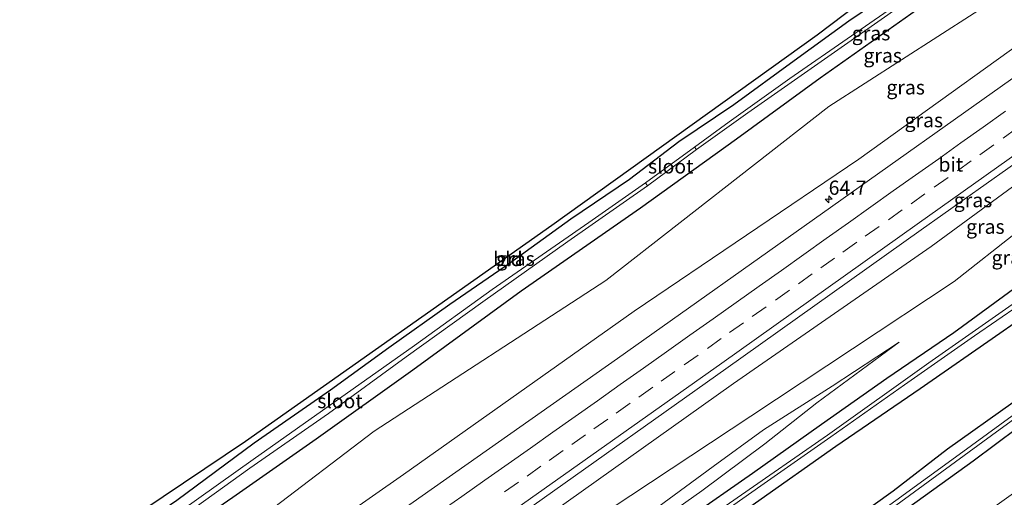
# Model space of a CAD drawing. Units: metres. Extents: x 149994 to 157238, y 488654 to 493750.
# Drawn here: x 154815 to 154988, y 491962 to 492046 of the extents above; entities that cross this region are included whole.
import ezdxf
from ezdxf.enums import TextEntityAlignment as Align

# ---------------------------------------------------------------- set-up
doc = ezdxf.new("R2010")
doc.units = ezdxf.units.M
doc.linetypes.add('VW-3-9_STREEP', pattern=[12, 3, -9])
doc.layers.get('0').update_dxf_attribs({"lineweight": 25})
for name, color, linetype, lineweight in [('B-ME-AM-KILOMETR-S-B1', 7, 'Continuous', 18), ('B-ME-GW-INSTEEKWATERGANG-L-B1', 10, 'Continuous', 25), ('B-ME-GW-KRUINLIJN-L-B1', 93, 'Continuous', 18), ('B-ME-GW-TEENLIJN-L-B1', 93, 'Continuous', 18), ('B-ME-IE-GRASLAND-GV-B6', 93, 'Continuous', 18), ('B-ME-IE-GRONDWERKLIJN-GROND_INGERICHT-GV-B6', 253, 'Continuous', 18), ('B-ME-KG-KADASTRAAL-OPNAMEDTMGRENS-L-B1', 10, 'Continuous', 25), ('B-ME-OG-WATER-GV-B6', 153, 'Continuous', 18), ('B-ME-VH-VERH_SOORT-BITUMEN-GV-B6', 8, 'IE-TERREINAFSCHEIDING-NATUURLIJK-HOUTWAL', 18), ('B-ME-VW-MARKERING-39STREEP-015-L-B1', 255, 'VW-3-9_STREEP', 18), ('B-ME-VW-MARKERING-STREEP-015-L-B1', 7, 'Continuous', 18)]:
    doc.layers.add(name, color=color, linetype=linetype, lineweight=lineweight)
doc.styles.add('NLCS-ISO', font='NLCS-ISO.TTF')
doc.linetypes.add('IE-TERREINAFSCHEIDING-NATUURLIJK-HOUTWAL', pattern='A,7,-1.5,[67,NLCS.SHX,S=0.75,R=45,X=0,Y=0],-1.5,7,-1.5,[70,NLCS.SHX,S=0.75,R=0,X=0,Y=0],-1.5', length=20)

# ---------------------------------------------------------------- blocks, each defined once
blk = doc.blocks.new('hecto')
for p, q in [((0, 0.625), (-0.625, 0)), ((0, -0.625), (0, 0.625)), ((-0.625, 0), (0.625, 0)), ((0.625, 0), (0, -0.625))]:
    blk.add_line(p, q)

msp = doc.modelspace()

# ---------------------------------------------------------------- linework, layer by layer
at = {"layer": 'B-ME-GW-INSTEEKWATERGANG-L-B1'}
for points in [[(155111.094, 492146.712, -4.622), (155102.069, 492139.838, -4.658), (155088.571, 492130.026, -4.694), (155068.769, 492116.037, -4.685), (155053.076, 492104.68, -4.667), (155030.586, 492088.311, -4.685), (155017.283, 492078.626, -4.736), (155000.777, 492066.715, -4.805), (154990.451, 492060.508, -4.982), (154972.371, 492047.755, -4.901), (154955.432, 492035.748, -4.799), (154940.709, 492025.069, -4.733), (154923.846, 492012.906, -4.667), (154902.887, 491998.293, -4.679), (154883.853, 491984.445, -4.655), (154866.865, 491972.308, -4.652), (154852.259, 491962.023, -4.565), (154838.101, 491952.282, -4.568), (154818.726, 491938.732, -4.557)], [(154984.409, 492065.704, -5.247), (154985.366, 492064.53, -5.333), (154985.807, 492063.621, -5.39), (154985.42, 492062.958, -5.462), (154984.226, 492061.827, -5.378), (154983.071, 492060.954, -5.282), (154979.374, 492058.69, -5.294), (154974.509, 492055.314, -5.153), (154967.339, 492050.47, -5.072), (154960.473, 492045.804, -4.925), (154950.858, 492038.812, -4.916), (154940.255, 492031.064, -4.844), (154930.605, 492024.553, -4.829), (154921.935, 492017.977, -4.835), (154911.648, 492010.977, -4.805), (154900.819, 492003.158, -4.853), (154890.342, 491995.993, -4.853), (154879.671, 491988.325, -4.871), (154869.401, 491980.881, -4.874), (154856.005, 491971.564, -4.862), (154842.389, 491961.504, -4.838), (154831.285, 491953.86, -4.925), (154816.169, 491942.914, -4.995)], [(154990.018, 491999.138, -4.574), (154978.906, 491991.004, -4.604), (154967.126, 491982.952, -4.604), (154955.645, 491974.884, -4.583), (154943.518, 491966.236, -4.616), (154932.146, 491958.29, -4.643), (154920.198, 491949.917, -4.664), (154908.449, 491941.914, -4.646), (154897.67, 491934.199, -4.652), (154883.078, 491923.948, -4.586), (154874.553, 491917.944, -4.55), (154865.11, 491911.416, -4.556), (154854.299, 491903.53, -4.628), (154844.495, 491896.429, -4.704)], [(154846.627, 491892.943, -4.869), (154860.321, 491902.474, -4.802), (154872.305, 491910.657, -4.838), (154884.229, 491919.154, -4.814), (154894.351, 491925.79, -4.808), (154905.824, 491934.015, -4.799), (154917.802, 491942.548, -4.811), (154932.013, 491952.47, -4.832), (154944.085, 491961.089, -4.835), (154958.156, 491971.03, -4.853), (154973, 491981.204, -4.802), (154986.971, 491990.932, -4.784), (154994.531, 491996.213, -4.829)], [(154989.345, 491978.707, -4.646), (154977.825, 491970.513, -4.658), (154968.259, 491963.152, -4.664), (154954.625, 491953.323, -4.643), (154941.811, 491943.982, -4.694), (154928.041, 491934.097, -4.781), (154917.184, 491926.32, -4.742), (154905.906, 491918.22, -4.682), (154895.356, 491910.209, -4.697), (154878.394, 491897.786, -4.685), (154867.997, 491890.273, -4.667), (154854.283, 491880.392, -4.794)], [(154994.083, 491977.215, -4.673), (154982.331, 491968.404, -4.601), (154970.993, 491960.296, -4.589), (154957.389, 491950.153, -4.574), (154946.044, 491941.719, -4.589), (154932.66, 491931.85, -4.604), (154922.384, 491924.741, -4.577), (154909.613, 491915.209, -4.535), (154897.927, 491906.547, -4.547), (154887.157, 491898.973, -4.553), (154875.486, 491890.421, -4.511), (154856.437, 491876.813, -4.524)]]:
    msp.add_polyline3d(points, dxfattribs=at)
at = {"layer": 'B-ME-GW-KRUINLIJN-L-B1'}
for points in [[(154826.142, 491926.543, -3.133), (154843.514, 491938.97, -3.108), (154882.227, 491966.097, -3.15), (154922.768, 491994.821, -3.115), (154962.214, 492021.539, -3.029), (155000.717, 492049.182, -3.012), (155035.144, 492073.505, -3.098), (155067.102, 492098.325, -3.088), (155105.389, 492124.231, -3.008), (155118.576, 492134.396, -2.957)], [(155129.31, 492116.758, -2.645), (155117.455, 492108.15, -2.635), (155083.502, 492084.034, -2.624), (155050.214, 492060.189, -2.675), (155009.634, 492031.647, -2.536), (154974.945, 492006.175, -2.689), (154940.229, 491982.095, -2.671), (154908.178, 491959.291, -2.802), (154871.523, 491933.19, -2.773), (154836.681, 491909.234, -2.765)], [(154969.314, 491989.368, -4.379), (154957.542, 491981.627, -4.001), (154945.464, 491973.919, -3.977), (154936.641, 491967.462, -3.971), (154926.879, 491960.297, -3.977), (154917.478, 491953.236, -4.01), (154905.835, 491945.005, -3.977), (154897.242, 491939.316, -3.941), (154888.438, 491933.419, -3.815), (154879.014, 491926.654, -3.848), (154871.911, 491921.608, -3.971), (154864.734, 491915.892, -4.067), (154856.556, 491908.565, -4.685)]]:
    msp.add_polyline3d(points, dxfattribs=at)
at = {"layer": 'B-ME-GW-TEENLIJN-L-B1'}
for points in [[(154822.324, 491932.819, -4.159), (154839.21, 491944.875, -4.195), (154877.095, 491973.687, -4.221), (154917.757, 492000.202, -4.225), (154956.923, 492030.817, -4.407), (154995.248, 492055.495, -3.96), (155030.665, 492080.836, -4.152), (155063.87, 492102.115, -3.947), (155100.551, 492131.444, -4.099), (155114.095, 492141.772, -4.232)], [(154840.761, 491902.548, -3.919), (154874.911, 491927.552, -3.738), (154911.636, 491955.415, -3.754), (154943.255, 491976.334, -3.827), (154978.99, 492000.028, -4.092), (155012.863, 492026.736, -3.663), (155054.783, 492054.646, -4.075), (155087.2, 492077.818, -3.957), (155120.932, 492103.801, -3.666), (155132.226, 492111.994, -3.673)], [(154856.556, 491908.565, -4.685), (154870.929, 491919.014, -4.496), (154883.332, 491927.461, -4.55), (154894.677, 491934.623, -4.601), (154907.793, 491944.005, -4.601), (154919.185, 491952.231, -4.598), (154934.612, 491963.224, -4.601), (154945.733, 491971.467, -4.565), (154954.849, 491978.652, -4.439), (154969.314, 491989.368, -4.379)]]:
    msp.add_polyline3d(points, dxfattribs=at)
at = {"layer": 'B-ME-IE-GRASLAND-GV-B6'}
for points in [[(155118.576, 492134.396, -2.957), (155105.389, 492124.231, -3.008), (155067.102, 492098.325, -3.088), (155035.144, 492073.505, -3.098), (155000.717, 492049.182, -3.012), (154962.214, 492021.539, -3.029), (154922.768, 491994.821, -3.115), (154882.227, 491966.097, -3.15), (154843.514, 491938.97, -3.108), (154826.142, 491926.543, -3.133), (154822.324, 491932.819, -4.159), (154839.21, 491944.875, -4.195), (154877.095, 491973.687, -4.221), (154917.757, 492000.202, -4.225), (154956.923, 492030.817, -4.407), (154995.248, 492055.495, -3.96), (155030.665, 492080.836, -4.152), (155063.87, 492102.115, -3.947), (155100.551, 492131.444, -4.099), (155114.095, 492141.772, -4.232), (155118.576, 492134.396, -2.957)], [(155121.132, 492130.189, -2.748), (155104.64, 492118.314, -2.751), (155067.952, 492091.984, -2.734), (155031.03, 492065.529, -2.768), (154990.705, 492036.759, -2.733), (154955.826, 492012.035, -2.762), (154919.8, 491986.445, -2.858), (154881.78, 491959.701, -2.893), (154839.058, 491929.631, -2.867), (154828.676, 491922.379, -2.88), (154826.142, 491926.543, -3.133), (154843.514, 491938.97, -3.108), (154882.227, 491966.097, -3.15), (154922.768, 491994.821, -3.115), (154962.214, 492021.539, -3.029), (155000.717, 492049.182, -3.012), (155035.144, 492073.505, -3.098), (155067.102, 492098.325, -3.088), (155105.389, 492124.231, -3.008), (155118.576, 492134.396, -2.957), (155121.132, 492130.189, -2.748)], [(155129.31, 492116.758, -2.645), (155117.455, 492108.15, -2.635), (155083.502, 492084.034, -2.624), (155050.214, 492060.189, -2.675), (155009.634, 492031.647, -2.536), (154974.945, 492006.175, -2.689), (154940.229, 491982.095, -2.671), (154908.178, 491959.291, -2.802), (154871.523, 491933.19, -2.773), (154836.681, 491909.234, -2.765), (154835.266, 491911.553, -2.576), (154835.705, 491911.858, -2.576), (154870.943, 491936.519, -2.567), (154905.185, 491960.725, -2.573), (154938.844, 491984.678, -2.514), (154973.186, 492009.088, -2.448), (155007.441, 492033.362, -2.356), (155048.28, 492062.489, -2.453), (155081.611, 492086.395, -2.422), (155115.495, 492110.631, -2.446), (155127.688, 492119.41, -2.451), (155129.31, 492116.758, -2.645)], [(155132.226, 492111.994, -3.673), (155120.932, 492103.801, -3.666), (155087.2, 492077.818, -3.957), (155054.783, 492054.646, -4.075), (155012.863, 492026.736, -3.663), (154978.99, 492000.028, -4.092), (154943.255, 491976.334, -3.827), (154911.636, 491955.415, -3.754), (154874.911, 491927.552, -3.738), (154840.761, 491902.548, -3.919), (154836.681, 491909.234, -2.765), (154871.523, 491933.19, -2.773), (154908.178, 491959.291, -2.802), (154940.229, 491982.095, -2.671), (154974.945, 492006.175, -2.689), (155009.634, 492031.647, -2.536), (155050.214, 492060.189, -2.675), (155083.502, 492084.034, -2.624), (155117.455, 492108.15, -2.635), (155129.31, 492116.758, -2.645), (155132.226, 492111.994, -3.673)], [(154995.248, 492055.495, -3.96), (154956.923, 492030.817, -4.407), (154917.757, 492000.202, -4.225), (154877.095, 491973.687, -4.221), (154839.21, 491944.875, -4.195), (154822.324, 491932.819, -4.159), (154818.726, 491938.732, -4.557), (154838.101, 491952.282, -4.568), (154852.259, 491962.023, -4.565), (154866.865, 491972.308, -4.652), (154883.853, 491984.445, -4.655), (154902.887, 491998.293, -4.679), (154923.846, 492012.906, -4.667), (154940.709, 492025.069, -4.733), (154955.432, 492035.748, -4.799), (154972.371, 492047.755, -4.901), (154990.451, 492060.508, -4.982)], [(154973.043, 492051.638, -6.248), (154960.944, 492043.217, -6.248), (154950.113, 492035.702, -6.248), (154939.425, 492028.072, -6.248), (154933.325, 492023.663, -6.248), (154924.712, 492017.386, -6.08)], [(154924.712, 492017.386, -6.08), (154914.789, 492010.386, -6.08), (154897.813, 491998.621, -6.08), (154884.142, 491988.745, -6.08), (154868.01, 491977.336, -6.08), (154855.805, 491968.695, -6.08), (154843.201, 491959.759, -6.08), (154827.52, 491948.831, -6.08), (154817.128, 491941.41, -5.955), (154816.169, 491942.914, -4.995), (154831.285, 491953.86, -4.925), (154842.389, 491961.504, -4.838), (154856.005, 491971.564, -4.862), (154869.401, 491980.881, -4.874), (154879.671, 491988.325, -4.871), (154890.342, 491995.993, -4.853), (154900.819, 492003.158, -4.853), (154911.648, 492010.977, -4.805), (154921.935, 492017.977, -4.835), (154930.605, 492024.553, -4.829), (154940.255, 492031.064, -4.844), (154950.858, 492038.812, -4.916), (154960.473, 492045.804, -4.925), (154967.339, 492050.47, -5.072)], [(154972.371, 492047.755, -4.901), (154955.432, 492035.748, -4.799), (154940.709, 492025.069, -4.733), (154923.846, 492012.906, -4.667), (154902.887, 491998.293, -4.679), (154883.853, 491984.445, -4.655), (154866.865, 491972.308, -4.652), (154852.259, 491962.023, -4.565), (154838.101, 491952.282, -4.568), (154818.726, 491938.732, -4.557), (154817.648, 491940.504, -5.955), (154825.604, 491946.112, -6.08), (154842.7, 491958.163, -6.08), (154855.233, 491967.156, -6.08), (154869.023, 491976.814, -6.08), (154882.683, 491986.777, -6.08), (154896.147, 491996.45, -6.08), (154911.085, 492007.045, -6.08), (154925.083, 492016.818, -6.08), (154933.674, 492023.239, -6.248), (154942.738, 492029.686, -6.248), (154955.021, 492038.319, -6.248), (154966.735, 492046.516, -6.248)], [(154990.018, 491999.138, -4.574), (154978.906, 491991.004, -4.604), (154967.126, 491982.952, -4.604), (154955.645, 491974.884, -4.583), (154943.518, 491966.236, -4.616), (154932.146, 491958.29, -4.643), (154920.198, 491949.917, -4.664), (154908.449, 491941.914, -4.646), (154897.67, 491934.199, -4.652), (154883.078, 491923.948, -4.586), (154874.553, 491917.944, -4.55), (154865.11, 491911.416, -4.556), (154854.299, 491903.53, -4.628), (154844.495, 491896.429, -4.704), (154840.761, 491902.548, -3.919), (154874.911, 491927.552, -3.738), (154911.636, 491955.415, -3.754), (154943.255, 491976.334, -3.827), (154978.99, 492000.028, -4.092), (155012.863, 492026.736, -3.663)], [(154989.143, 491995.984, -5.954), (154974.522, 491985.683, -5.954), (154956.687, 491973.004, -5.954), (154940.839, 491961.947, -5.954), (154923.64, 491949.924, -5.954), (154909.829, 491940.153, -5.954), (154891.824, 491927.568, -5.954), (154878.806, 491918.381, -5.954), (154863.364, 491907.614, -5.954), (154845.411, 491894.929, -5.955), (154844.495, 491896.429, -4.704), (154854.299, 491903.53, -4.628), (154865.11, 491911.416, -4.556), (154874.553, 491917.944, -4.55), (154883.078, 491923.948, -4.586), (154897.67, 491934.199, -4.652), (154908.449, 491941.914, -4.646), (154920.198, 491949.917, -4.664), (154932.146, 491958.29, -4.643), (154943.518, 491966.236, -4.616), (154955.645, 491974.884, -4.583), (154967.126, 491982.952, -4.604), (154978.906, 491991.004, -4.604), (154990.018, 491999.138, -4.574)], [(154933.938, 491956.291, -5.954), (154944.975, 491964.057, -5.954), (154957.283, 491972.676, -5.954), (154970.247, 491981.861, -5.954), (154982.573, 491990.459, -5.954), (154994.34, 491998.554, -5.954)], [(154944.085, 491961.089, -4.835), (154958.156, 491971.03, -4.853), (154973, 491981.204, -4.802), (154986.971, 491990.932, -4.784), (154994.531, 491996.213, -4.829)], [(154994.531, 491996.213, -4.829), (154986.971, 491990.932, -4.784), (154973, 491981.204, -4.802), (154958.156, 491971.03, -4.853), (154944.085, 491961.089, -4.835)], [(154870.929, 491919.014, -4.496), (154856.556, 491908.565, -4.685), (154864.734, 491915.892, -4.067), (154871.911, 491921.608, -3.971), (154879.014, 491926.654, -3.848), (154888.438, 491933.419, -3.815), (154897.242, 491939.316, -3.941), (154905.835, 491945.005, -3.977), (154917.478, 491953.236, -4.01), (154926.879, 491960.297, -3.977), (154936.641, 491967.462, -3.971), (154945.464, 491973.919, -3.977), (154957.542, 491981.627, -4.001), (154969.314, 491989.368, -4.379), (154954.849, 491978.652, -4.439), (154945.733, 491971.467, -4.565), (154934.612, 491963.224, -4.601), (154919.185, 491952.231, -4.598), (154907.793, 491944.005, -4.601), (154894.677, 491934.623, -4.601), (154883.332, 491927.461, -4.55), (154870.929, 491919.014, -4.496)], [(154856.556, 491908.565, -4.685), (154870.929, 491919.014, -4.496), (154883.332, 491927.461, -4.55), (154894.677, 491934.623, -4.601), (154907.793, 491944.005, -4.601), (154919.185, 491952.231, -4.598), (154934.612, 491963.224, -4.601), (154945.733, 491971.467, -4.565), (154954.849, 491978.652, -4.439), (154969.314, 491989.368, -4.379), (154957.542, 491981.627, -4.001), (154945.464, 491973.919, -3.977), (154936.641, 491967.462, -3.971), (154926.879, 491960.297, -3.977), (154917.478, 491953.236, -4.01), (154905.835, 491945.005, -3.977), (154897.242, 491939.316, -3.941), (154888.438, 491933.419, -3.815), (154879.014, 491926.654, -3.848), (154871.911, 491921.608, -3.971), (154864.734, 491915.892, -4.067), (154856.556, 491908.565, -4.685)], [(154994.083, 491977.215, -4.673), (154982.331, 491968.404, -4.601), (154970.993, 491960.296, -4.589), (154957.389, 491950.153, -4.574), (154946.044, 491941.719, -4.589), (154932.66, 491931.85, -4.604), (154922.384, 491924.741, -4.577), (154909.613, 491915.209, -4.535), (154897.927, 491906.547, -4.547), (154887.157, 491898.973, -4.553), (154875.486, 491890.421, -4.511), (154856.437, 491876.813, -4.524), (154855.475, 491878.41, -5.553), (154864.799, 491885.308, -5.552), (154880.632, 491896.525, -5.552), (154891.876, 491904.624, -5.552), (154904.764, 491914.119, -5.552), (154918.009, 491923.815, -5.552), (154934.757, 491935.965, -5.552), (154950.488, 491947.262, -5.552), (154968.739, 491960.602, -5.552), (154986.384, 491973.558, -5.552), (155004.874, 491986.986, -5.552)], [(154996.925, 491982.09, -5.552), (154979.861, 491969.581, -5.552), (154968.744, 491961.49, -5.552), (154959.32, 491954.663, -5.552), (154945.433, 491944.445, -5.552), (154928.527, 491932.234, -5.552), (154916.267, 491923.291, -5.552), (154898.062, 491910.031, -5.552), (154887.392, 491902.081, -5.552), (154872.911, 491891.83, -5.552), (154861.117, 491883.364, -5.552), (154855.16, 491878.956, -5.553), (154854.283, 491880.392, -4.794), (154867.997, 491890.273, -4.667), (154878.394, 491897.786, -4.685), (154895.356, 491910.209, -4.697), (154905.906, 491918.22, -4.682), (154917.184, 491926.32, -4.742), (154928.041, 491934.097, -4.781), (154941.811, 491943.982, -4.694), (154954.625, 491953.323, -4.643), (154968.259, 491963.152, -4.664), (154977.825, 491970.513, -4.658), (154989.345, 491978.707, -4.646)], [(154989.345, 491978.707, -4.646), (154977.825, 491970.513, -4.658), (154968.259, 491963.152, -4.664), (154954.625, 491953.323, -4.643)], [(154992.037, 491964.64, -3.611), (154957.681, 491940.171, -3.703), (154918.882, 491911.363, -3.729), (154882.466, 491884.504, -3.662), (154861.129, 491869.045, -3.667), (154856.437, 491876.813, -4.524), (154875.486, 491890.421, -4.511), (154887.157, 491898.973, -4.553), (154897.927, 491906.547, -4.547), (154909.613, 491915.209, -4.535), (154922.384, 491924.741, -4.577), (154932.66, 491931.85, -4.604), (154946.044, 491941.719, -4.589), (154957.389, 491950.153, -4.574), (154970.993, 491960.296, -4.589), (154982.331, 491968.404, -4.601), (154994.083, 491977.215, -4.673)]]:
    msp.add_polyline3d(points, dxfattribs=at)
at = {"layer": 'B-ME-IE-GRONDWERKLIJN-GROND_INGERICHT-GV-B6'}
msp.add_polyline3d([(154967.339, 492050.47, -5.072), (154960.473, 492045.804, -4.925), (154950.858, 492038.812, -4.916), (154940.255, 492031.064, -4.844), (154930.605, 492024.553, -4.829), (154921.935, 492017.977, -4.835), (154911.648, 492010.977, -4.805), (154900.819, 492003.158, -4.853), (154890.342, 491995.993, -4.853), (154879.671, 491988.325, -4.871), (154869.401, 491980.881, -4.874), (154856.005, 491971.564, -4.862), (154842.389, 491961.504, -4.838), (154831.285, 491953.86, -4.925), (154816.169, 491942.914, -4.995), (154814.785, 491945.208, -4.992), (154854.463, 491971.89, -4.776), (154908.285, 492009.887, -4.932), (154954.882, 492043.347, -4.989), (154984.409, 492065.704, -5.247)], dxfattribs=at)
at = {"layer": 'B-ME-KG-KADASTRAAL-OPNAMEDTMGRENS-L-B1'}
msp.add_polyline3d([(155107.661, 492152.36, -4.794), (155057.32, 492116.357, -4.779), (154999.01, 492075.018, -4.758), (154990.21, 492069.422, -5.193), (154987.853, 492067.95, -6.248), (154985.858, 492066.633, -6.248), (154984.409, 492065.704, -5.247), (154954.882, 492043.347, -4.989), (154908.285, 492009.887, -4.932), (154854.463, 491971.89, -4.776), (154814.785, 491945.208, -4.992)], dxfattribs=at)
at = {"layer": 'B-ME-OG-WATER-GV-B6'}
for points in [[(154990.208, 492063.317, -6.248), (154987.508, 492061.434, -6.248), (154985.738, 492060.043, -6.248), (154977.422, 492054.138, -6.248), (154966.735, 492046.516, -6.248), (154955.021, 492038.319, -6.248), (154942.738, 492029.686, -6.248), (154933.674, 492023.239, -6.248), (154933.325, 492023.663, -6.248), (154939.425, 492028.072, -6.248), (154950.113, 492035.702, -6.248), (154960.944, 492043.217, -6.248), (154973.043, 492051.638, -6.248), (154981.362, 492057.641, -6.248), (154986.383, 492061.552, -6.248), (154987.315, 492062.375, -6.248), (154987.627, 492063.104, -6.248), (154987.603, 492064.111, -6.248), (154986.877, 492065.134, -6.248), (154985.858, 492066.633, -6.248), (154987.853, 492067.95, -6.248)], [(154933.674, 492023.239, -6.248), (154925.083, 492016.818, -6.08), (154924.712, 492017.386, -6.08), (154933.325, 492023.663, -6.248), (154933.674, 492023.239, -6.248)], [(154925.083, 492016.818, -6.08), (154911.085, 492007.045, -6.08), (154896.147, 491996.45, -6.08), (154882.683, 491986.777, -6.08), (154869.023, 491976.814, -6.08), (154855.233, 491967.156, -6.08), (154842.7, 491958.163, -6.08), (154825.604, 491946.112, -6.08), (154817.648, 491940.504, -5.955), (154817.128, 491941.41, -5.955), (154827.52, 491948.831, -6.08), (154843.201, 491959.759, -6.08), (154855.805, 491968.695, -6.08), (154868.01, 491977.336, -6.08), (154884.142, 491988.745, -6.08), (154897.813, 491998.621, -6.08), (154914.789, 492010.386, -6.08), (154924.712, 492017.386, -6.08), (154925.083, 492016.818, -6.08)], [(154994.34, 491998.554, -5.954), (154982.573, 491990.459, -5.954), (154970.247, 491981.861, -5.954), (154957.283, 491972.676, -5.954), (154944.975, 491964.057, -5.954), (154933.938, 491956.291, -5.954), (154922.156, 491947.909, -5.954), (154909.462, 491939.135, -5.954), (154900.571, 491932.868, -5.954), (154889.889, 491925.414, -5.954), (154880.237, 491918.461, -5.954), (154868.9, 491910.524, -5.954), (154859.145, 491903.666, -5.954), (154845.903, 491894.13, -5.955), (154845.411, 491894.929, -5.955), (154863.364, 491907.614, -5.954), (154878.806, 491918.381, -5.954), (154891.824, 491927.568, -5.954), (154909.829, 491940.153, -5.954), (154923.64, 491949.924, -5.954), (154940.839, 491961.947, -5.954), (154956.687, 491973.004, -5.954), (154974.522, 491985.683, -5.954), (154989.143, 491995.984, -5.954)], [(155004.874, 491986.986, -5.552), (154986.384, 491973.558, -5.552), (154968.739, 491960.602, -5.552), (154950.488, 491947.262, -5.552), (154934.757, 491935.965, -5.552), (154918.009, 491923.815, -5.552), (154904.764, 491914.119, -5.552), (154891.876, 491904.624, -5.552), (154880.632, 491896.525, -5.552), (154864.799, 491885.308, -5.552), (154855.475, 491878.41, -5.553), (154855.16, 491878.956, -5.553), (154861.117, 491883.364, -5.552), (154872.911, 491891.83, -5.552), (154887.392, 491902.081, -5.552), (154898.062, 491910.031, -5.552), (154916.267, 491923.291, -5.552), (154928.527, 491932.234, -5.552), (154945.433, 491944.445, -5.552), (154959.32, 491954.663, -5.552), (154968.744, 491961.49, -5.552), (154979.861, 491969.581, -5.552), (154996.925, 491982.09, -5.552)]]:
    msp.add_polyline3d(points, dxfattribs=at)
at = {"layer": 'B-ME-VH-VERH_SOORT-BITUMEN-GV-B6'}
msp.add_polyline3d([(155007.441, 492033.362, -2.356), (154973.186, 492009.088, -2.448), (154938.844, 491984.678, -2.514), (154905.185, 491960.725, -2.573), (154870.943, 491936.519, -2.567), (154835.705, 491911.858, -2.576), (154835.266, 491911.553, -2.576), (154834.605, 491912.635, -2.571), (154832.7376, 491915.705, -2.7427), (154830.8465, 491918.8207, -2.8241), (154828.676, 491922.379, -2.88), (154839.058, 491929.631, -2.867), (154881.78, 491959.701, -2.893), (154919.8, 491986.445, -2.858), (154955.826, 492012.035, -2.762), (154990.705, 492036.759, -2.733)], dxfattribs=at)
at = {"layer": 'B-ME-VW-MARKERING-39STREEP-015-L-B1'}
msp.add_polyline3d([(154990.0028, 492026.954, -2.6854), (154985.9305, 492024.0529, -2.6868), (154981.974, 492021.2343, -2.6883), (154977.9023, 492018.3323, -2.6897), (154973.8307, 492015.4303, -2.6912), (154969.8586, 492012.5996, -2.6926), (154965.7866, 492009.6981, -2.6941), (154961.8767, 492006.9137, -2.6955), (154957.9632, 492004.1344, -2.6969), (154954.0497, 492001.3551, -2.6983), (154950.0231, 491998.4881, -2.6998), (154945.9518, 491995.5857, -2.7012), (154941.9723, 491992.7519, -2.7027), (154938.0579, 491989.9739, -2.7041), (154933.9803, 491987.0802, -2.7055), (154929.9218, 491984.1987, -2.707), (154926.0081, 491981.4197, -2.7084), (154922.0495, 491978.609, -2.7099), (154918.1354, 491975.8305, -2.7113), (154914.2214, 491973.052, -2.7127), (154910.2947, 491970.2828, -2.7141), (154906.3703, 491967.5189, -2.7156), (154902.4128, 491964.7279, -2.717), (154898.3303, 491961.8413, -2.7185)], dxfattribs=at)
at = {"layer": 'B-ME-VW-MARKERING-STREEP-015-L-B1'}
for points in [[(154834.605, 491912.635, -2.571), (154834.965, 491912.885, -2.571), (154869.951, 491937.395, -2.582), (154904.521, 491961.853, -2.578), (154938.15, 491985.638, -2.518), (154972.493, 492010.083, -2.448), (155006.63, 492034.374, -2.374), (155047.462, 492063.475, -2.46), (155080.959, 492087.463, -2.428), (155114.687, 492111.7, -2.459), (155126.989, 492120.551, -2.457)], [(154987.9942, 492029.9567, -2.7653), (154984.0815, 492027.1763, -2.7668), (154980.1687, 492024.3958, -2.7682), (154976.256, 492021.6154, -2.7697), (154972.1898, 492018.7256, -2.7711), (154968.2772, 492015.9449, -2.7726), (154964.3248, 492013.1345, -2.774), (154960.4146, 492010.3506, -2.7755), (154956.5043, 492007.5667, -2.7769), (154952.5316, 492004.7407, -2.7783), (154948.6192, 492001.9598, -2.7798), (154944.7068, 491999.1789, -2.7812), (154940.6866, 491996.328, -2.7827), (154936.6069, 491993.4373, -2.7842), (154932.5272, 491990.5466, -2.7857), (154928.4476, 491987.6558, -2.7872), (154924.3679, 491984.7651, -2.7888), (154920.2882, 491981.8744, -2.7903), (154916.2831, 491979.0375, -2.7918), (154912.3639, 491976.2663, -2.7932), (154908.4447, 491973.495, -2.7947), (154904.5255, 491970.7238, -2.7962), (154900.6062, 491967.9525, -2.7976), (154896.5237, 491965.0658, -2.7992), (154892.4412, 491962.1791, -2.8007), (154888.4533, 491959.3588, -2.8022)]]:
    msp.add_polyline3d(points, dxfattribs=at)

# ---------------------------------------------------------------- block references
at = {"layer": 'B-ME-AM-KILOMETR-S-B1', "rotation": 90}
msp.add_blockref('hecto', (154956.9211, 492014.4809, -2.7881), dxfattribs=at)

# ---------------------------------------------------------------- texts
at = {"layer": 'B-ME-AM-KILOMETR-S-B1', "ltscale": 0.2, "style": 'NLCS-ISO'}
msp.add_text('64.7', height=2.5, dxfattribs=at).set_placement((154956.9211, 492014.4809, -2.7881), align=Align.BOTTOM_LEFT)
at = {"layer": 'B-ME-IE-GRASLAND-GV-B6', "ltscale": 0.2, "style": 'NLCS-ISO'}
for p in [(154964.371, 492043.675), (154966.4105, 492039.7655), (154970.45, 492034.1575), (154973.637, 492028.3875), (154982.288, 492014.322), (154984.4535, 492009.653), (154901.898, 492004.0215), (154988.931, 492004.2115)]:
    msp.add_text('gras', height=2.5, dxfattribs=at).set_placement(p, align=Align.MIDDLE_CENTER)
at = {"layer": 'B-ME-IE-GRONDWERKLIJN-GROND_INGERICHT-GV-B6', "ltscale": 0.2, "style": 'NLCS-ISO'}
msp.add_text('bld', height=2.5, dxfattribs=at).set_placement((154900.5593, 492003.9638), align=Align.MIDDLE_CENTER)
at = {"layer": 'B-ME-OG-WATER-GV-B6', "ltscale": 0.2, "style": 'NLCS-ISO'}
for p in [(154929.1745, 492020.2576), (154871.0601, 491978.9892)]:
    msp.add_text('sloot', height=2.5, dxfattribs=at).set_placement(p, align=Align.MIDDLE_CENTER)
at = {"layer": 'B-ME-VH-VERH_SOORT-BITUMEN-GV-B6', "ltscale": 0.2, "style": 'NLCS-ISO'}
msp.add_text('bit', height=2.5, dxfattribs=at).set_placement((154978.3808, 492020.5906), align=Align.MIDDLE_CENTER)

doc.saveas('drawing.dxf')
